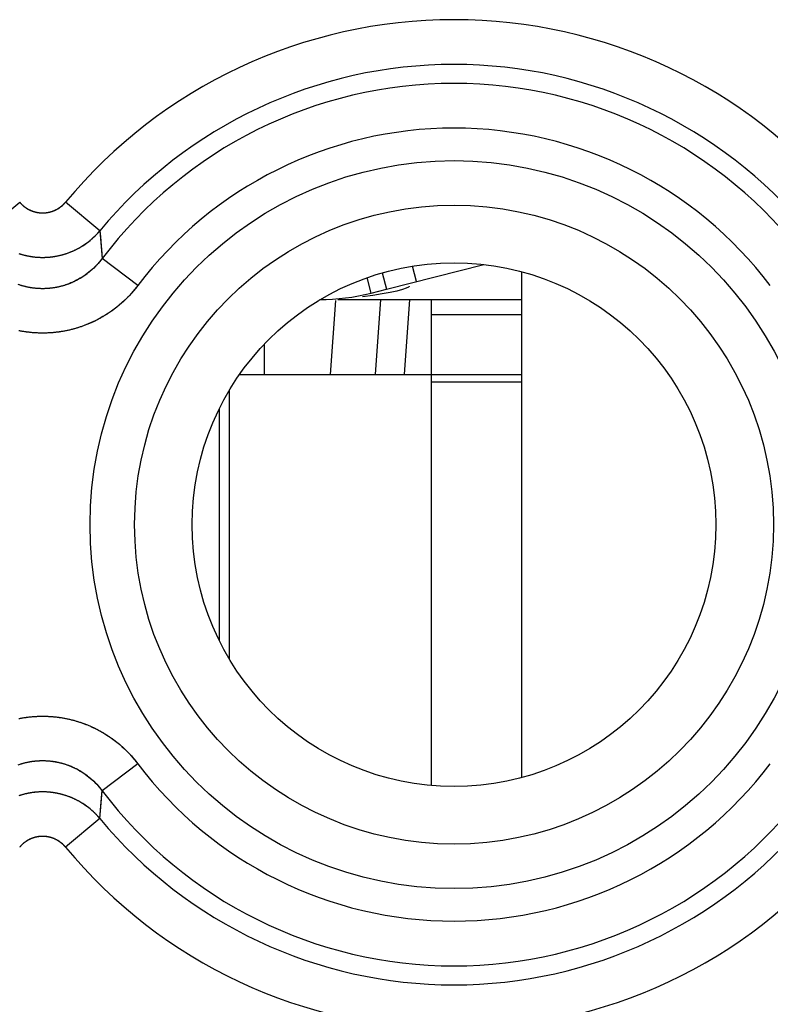
# Model space of a CAD drawing. Units: millimetres. Extents: x -22.4 to 22.4, y -24.5 to 24.5.
# Drawn here: x 11.1 to 16.1, y 8.9 to 15.5 of the extents above; entities that cross this region are included whole.
import ezdxf

# ---------------------------------------------------------------- set-up
doc = ezdxf.new("R2010")
doc.units = ezdxf.units.MM
doc.header["$LTSCALE"] = 16.335
doc.layers.get('0').update_dxf_attribs({"linetype": 'CONTINUOUS'})
for name, color, linetype in [('ASSI', 7, 'CONTINUOUS'), ('DRAFT', 7, 'CONTINUOUS'), ('RACCORDO', 7, 'CONTINUOUS')]:
    doc.layers.add(name, color=color, linetype=linetype)

msp = doc.modelspace()

# ---------------------------------------------------------------- linework, layer by layer
at = {"color": 7, "linetype": 'CONTINUOUS'}
for p, q in [((13.5484, 13.6735), (14.2001, 13.8384)), ((13.5206, 13.7829), (13.5483, 13.6735)), ((14.45, 13.7911), (14.45, 10.4089)), ((13.4452, 13.6474), (13.4191, 13.7507)), ((13.6995, 13.6937), (13.7001, 13.6927)), ((13.4575, 13.6325), (13.3877, 13.6237)), ((13.4452, 13.6474), (13.5483, 13.6735)), ((13.5191, 13.6417), (13.4575, 13.6325)), ((13.5731, 13.6513), (13.5191, 13.6417)), ((13.6187, 13.6612), (13.5731, 13.6513)), ((13.6545, 13.6709), (13.6187, 13.6612)), ((13.224, 13.6046), (14.45, 13.6046)), ((13.85, 10.3566), (13.85, 13.6046)), ((12.5672, 13.1046), (13.85, 13.1046)), ((12.5, 11.1988), (12.5, 13.0012))]:
    msp.add_line(p, q, dxfattribs=at)
at = {"color": 250, "linetype": 'CONTINUOUS'}
for p, q in [((13.7483, 13.7241), (13.7221, 13.8277)), ((13.85, 13.5046), (14.45, 13.5046)), ((13.85, 13.1046), (14.45, 13.1046)), ((13.85, 13.0546), (14.45, 13.0546))]:
    msp.add_line(p, q, dxfattribs=at)
at = {"color": 7, "linetype": 'CONTINUOUS'}
msp.add_lwpolyline([(13.7001, 13.6927), (13.6965, 13.6882), (13.6806, 13.6801), (13.6545, 13.6709)], dxfattribs=at)
msp.add_arc((13.1018, 15.0046), 1.4, 270, 284.2, dxfattribs=at)
at = {"layer": 'ASSI', "color": 250, "linetype": 'CONTINUOUS'}
for p, q in [((10.8668, 14.0648), (11.0967, 14.2557)), ((11.6332, 14.0648), (11.4033, 14.2557)), ((11.6332, 14.0648), (11.6474, 13.8781)), ((11.8858, 13.6979), (11.6474, 13.8781)), ((11.8858, 10.5021), (11.6474, 10.3219)), ((11.6332, 10.1352), (11.6396, 10.22)), ((11.6332, 10.1352), (11.4033, 9.9443))]:
    msp.add_line(p, q, dxfattribs=at)
for points in [[(11.0967, 14.2557), (11.098, 14.2542), (11.0993, 14.2526), (11.1006, 14.2511), (11.102, 14.2496), (11.1034, 14.2481), (11.1047, 14.2466), (11.1061, 14.2451), (11.1075, 14.2437), (11.1089, 14.2423), (11.1104, 14.2408), (11.1118, 14.2394), (11.1133, 14.238), (11.1148, 14.2366), (11.1163, 14.2353), (11.1178, 14.2339), (11.1193, 14.2326), (11.1208, 14.2313), (11.1224, 14.23), (11.1239, 14.2287), (11.1255, 14.2274), (11.1271, 14.2261), (11.1286, 14.2249), (11.1303, 14.2237), (11.1319, 14.2225), (11.1335, 14.2213), (11.1351, 14.2201), (11.1368, 14.2189), (11.1385, 14.2178), (11.1401, 14.2167), (11.1418, 14.2156), (11.1435, 14.2145), (11.1452, 14.2134), (11.1469, 14.2124), (11.1487, 14.2113), (11.1504, 14.2103), (11.1521, 14.2093), (11.1539, 14.2083), (11.1557, 14.2074), (11.1574, 14.2064), (11.1592, 14.2055), (11.161, 14.2046), (11.1628, 14.2037), (11.1646, 14.2028), (11.1665, 14.202), (11.1683, 14.2011), (11.1701, 14.2003), (11.172, 14.1995), (11.1738, 14.1987), (11.1757, 14.198), (11.1775, 14.1972), (11.1794, 14.1965), (11.1813, 14.1958), (11.1832, 14.1951), (11.1851, 14.1944), (11.187, 14.1938), (11.1889, 14.1932), (11.1908, 14.1925), (11.1927, 14.192), (11.1946, 14.1914), (11.1966, 14.1908), (11.1985, 14.1903), (11.2004, 14.1898), (11.2024, 14.1893), (11.2043, 14.1888), (11.2063, 14.1884), (11.2082, 14.1879), (11.2102, 14.1875), (11.2122, 14.1871), (11.2141, 14.1868), (11.2161, 14.1864), (11.2181, 14.1861), (11.2201, 14.1858), (11.222, 14.1855), (11.224, 14.1852), (11.226, 14.1849), (11.228, 14.1847), (11.23, 14.1845), (11.232, 14.1843), (11.234, 14.1841), (11.236, 14.184), (11.238, 14.1839), (11.24, 14.1837), (11.242, 14.1837), (11.244, 14.1836), (11.246, 14.1835), (11.248, 14.1835), (11.25, 14.1835), (11.252, 14.1835), (11.254, 14.1835), (11.256, 14.1836), (11.258, 14.1837), (11.26, 14.1837), (11.262, 14.1839), (11.264, 14.184), (11.266, 14.1841), (11.268, 14.1843), (11.27, 14.1845), (11.272, 14.1847), (11.274, 14.1849), (11.276, 14.1852), (11.2779, 14.1855), (11.2799, 14.1858), (11.2819, 14.1861), (11.2839, 14.1864), (11.2859, 14.1868), (11.2878, 14.1871), (11.2898, 14.1875), (11.2918, 14.1879), (11.2937, 14.1884), (11.2957, 14.1888), (11.2976, 14.1893), (11.2996, 14.1898), (11.3015, 14.1903), (11.3034, 14.1908), (11.3054, 14.1914), (11.3073, 14.192), (11.3092, 14.1925), (11.3111, 14.1931), (11.313, 14.1938), (11.3149, 14.1944), (11.3168, 14.1951), (11.3187, 14.1958), (11.3206, 14.1965), (11.3225, 14.1972), (11.3243, 14.1979), (11.3262, 14.1987), (11.328, 14.1995), (11.3299, 14.2003), (11.3317, 14.2011), (11.3335, 14.2019), (11.3354, 14.2028), (11.3372, 14.2037), (11.339, 14.2046), (11.3408, 14.2055), (11.3426, 14.2064), (11.3443, 14.2074), (11.3461, 14.2083), (11.3478, 14.2093), (11.3496, 14.2103), (11.3513, 14.2113), (11.3531, 14.2124), (11.3548, 14.2134), (11.3565, 14.2145), (11.3582, 14.2156), (11.3599, 14.2167), (11.3615, 14.2178), (11.3632, 14.2189), (11.3649, 14.2201), (11.3665, 14.2213), (11.3681, 14.2225), (11.3697, 14.2237), (11.3713, 14.2249), (11.3729, 14.2261), (11.3745, 14.2274), (11.3761, 14.2287), (11.3776, 14.2299), (11.3792, 14.2313), (11.3807, 14.2326), (11.3822, 14.2339), (11.3837, 14.2353), (11.3852, 14.2366), (11.3867, 14.238), (11.3882, 14.2394), (11.3896, 14.2408), (11.3911, 14.2422), (11.3925, 14.2437), (11.3939, 14.2451), (11.3953, 14.2466), (11.3966, 14.2481), (11.398, 14.2496), (11.3994, 14.2511), (11.4007, 14.2526), (11.402, 14.2542), (11.4033, 14.2557)], [(11.5773, 14.0081), (11.5803, 14.0107), (11.5833, 14.0133), (11.5863, 14.016), (11.5892, 14.0187), (11.5921, 14.0214), (11.595, 14.0242), (11.5979, 14.0269), (11.6008, 14.0297), (11.6036, 14.0325), (11.6064, 14.0353), (11.6092, 14.0382), (11.612, 14.0411), (11.6147, 14.0439), (11.6174, 14.0469), (11.6201, 14.0498), (11.6228, 14.0528), (11.6254, 14.0557), (11.6281, 14.0587), (11.6307, 14.0618), (11.6332, 14.0648)], [(11.0951, 13.9108), (11.0989, 13.9096), (11.1027, 13.9084), (11.1065, 13.9073), (11.1103, 13.9061), (11.1142, 13.905), (11.118, 13.904), (11.1219, 13.9029), (11.1257, 13.9019), (11.1296, 13.901), (11.1335, 13.9), (11.1373, 13.8991), (11.1412, 13.8982), (11.1451, 13.8974), (11.149, 13.8966), (11.1529, 13.8958), (11.1568, 13.895), (11.1607, 13.8943), (11.1647, 13.8936), (11.1686, 13.8929), (11.1725, 13.8923), (11.1765, 13.8917), (11.1804, 13.8911), (11.1844, 13.8906), (11.1883, 13.8901), (11.1923, 13.8896), (11.1962, 13.8892), (11.2002, 13.8888), (11.2042, 13.8884), (11.2081, 13.888), (11.2121, 13.8877), (11.2161, 13.8874), (11.2201, 13.8872), (11.224, 13.8869), (11.228, 13.8868), (11.232, 13.8866), (11.236, 13.8865), (11.24, 13.8864), (11.244, 13.8863), (11.2479, 13.8863), (11.2519, 13.8863), (11.2559, 13.8863), (11.2599, 13.8864), (11.2639, 13.8865), (11.2679, 13.8866), (11.2719, 13.8867), (11.2758, 13.8869), (11.2798, 13.8872), (11.2838, 13.8874), (11.2878, 13.8877), (11.2917, 13.888), (11.2957, 13.8884), (11.2997, 13.8887), (11.3036, 13.8892), (11.3076, 13.8896), (11.3116, 13.8901), (11.3155, 13.8906), (11.3195, 13.8911), (11.3234, 13.8917), (11.3274, 13.8923), (11.3313, 13.8929), (11.3352, 13.8936), (11.3391, 13.8943), (11.3431, 13.895), (11.347, 13.8957), (11.3509, 13.8965), (11.3548, 13.8974), (11.3587, 13.8982), (11.3626, 13.8991), (11.3665, 13.9), (11.3703, 13.9009), (11.3742, 13.9019), (11.3781, 13.9029), (11.3819, 13.9039), (11.3857, 13.905), (11.3896, 13.9061), (11.3934, 13.9072), (11.3972, 13.9084), (11.401, 13.9096), (11.4048, 13.9108), (11.4086, 13.912), (11.4124, 13.9133), (11.4161, 13.9146), (11.4199, 13.916), (11.4237, 13.9173), (11.4274, 13.9187), (11.4311, 13.9202), (11.4348, 13.9216), (11.4385, 13.9231), (11.4422, 13.9246), (11.4459, 13.9262), (11.4495, 13.9277), (11.4532, 13.9293), (11.4568, 13.931), (11.4605, 13.9326), (11.4641, 13.9343), (11.4677, 13.936), (11.4713, 13.9378), (11.4748, 13.9396), (11.4784, 13.9414), (11.4819, 13.9432), (11.4854, 13.9451), (11.489, 13.947), (11.4925, 13.9489), (11.4959, 13.9508), (11.4994, 13.9528), (11.5028, 13.9548), (11.5063, 13.9568), (11.5097, 13.9589), (11.5131, 13.961), (11.5165, 13.9631), (11.5198, 13.9652), (11.5232, 13.9674), (11.5265, 13.9695), (11.5298, 13.9718), (11.5331, 13.974), (11.5364, 13.9763), (11.5397, 13.9786), (11.5429, 13.9809), (11.5462, 13.9832), (11.5494, 13.9856), (11.5525, 13.988), (11.5557, 13.9904), (11.5589, 13.9929), (11.562, 13.9953), (11.5651, 13.9978), (11.5682, 14.0004), (11.5712, 14.0029), (11.5743, 14.0055), (11.5773, 14.0081)], [(11.6474, 13.8781), (11.6449, 13.8748), (11.6424, 13.8716), (11.6399, 13.8684), (11.6374, 13.8652), (11.6348, 13.862), (11.6322, 13.8588), (11.6296, 13.8557), (11.627, 13.8526), (11.6244, 13.8495), (11.6217, 13.8464), (11.619, 13.8434), (11.6163, 13.8404), (11.6135, 13.8374), (11.6107, 13.8344), (11.608, 13.8314), (11.6051, 13.8285), (11.6023, 13.8256), (11.5994, 13.8227), (11.5966, 13.8199), (11.5937, 13.817), (11.5907, 13.8142), (11.5878, 13.8114), (11.5848, 13.8087), (11.5819, 13.8059), (11.5788, 13.8032), (11.5758, 13.8006), (11.5728, 13.7979), (11.5697, 13.7953), (11.5666, 13.7927), (11.5635, 13.7901), (11.5604, 13.7875), (11.5573, 13.785), (11.5541, 13.7825), (11.5509, 13.78), (11.5477, 13.7776), (11.5445, 13.7752), (11.5413, 13.7728), (11.538, 13.7704), (11.5347, 13.7681), (11.5314, 13.7658), (11.5281, 13.7635), (11.5248, 13.7612), (11.5215, 13.759), (11.5181, 13.7568), (11.5148, 13.7546), (11.5114, 13.7525), (11.508, 13.7504), (11.5046, 13.7483), (11.5011, 13.7462), (11.4977, 13.7442), (11.4942, 13.7422), (11.4907, 13.7402), (11.4872, 13.7383), (11.4837, 13.7364), (11.4802, 13.7345), (11.4767, 13.7326), (11.4731, 13.7308), (11.4696, 13.729), (11.466, 13.7272), (11.4624, 13.7255), (11.4588, 13.7238), (11.4552, 13.7221), (11.4516, 13.7204), (11.4479, 13.7188), (11.4443, 13.7172), (11.4406, 13.7157), (11.4369, 13.7141), (11.4333, 13.7126), (11.4296, 13.7112), (11.4259, 13.7097), (11.4222, 13.7083), (11.4184, 13.7069), (11.4147, 13.7056), (11.411, 13.7043), (11.4072, 13.703), (11.4034, 13.7017), (11.3997, 13.7005), (11.3959, 13.6993), (11.3921, 13.6981), (11.3883, 13.697), (11.3845, 13.6959), (11.3807, 13.6948), (11.3769, 13.6938), (11.373, 13.6928), (11.3692, 13.6918), (11.3654, 13.6908), (11.3615, 13.6899), (11.3576, 13.689), (11.3538, 13.6882), (11.3499, 13.6874), (11.346, 13.6866), (11.3422, 13.6858), (11.3383, 13.6851), (11.3344, 13.6844), (11.3305, 13.6837), (11.3266, 13.6831), (11.3227, 13.6825), (11.3188, 13.6819), (11.3149, 13.6814), (11.311, 13.6809), (11.307, 13.6804), (11.3031, 13.6799), (11.2992, 13.6795), (11.2953, 13.6791), (11.2913, 13.6788), (11.2874, 13.6785), (11.2835, 13.6782), (11.2795, 13.6779), (11.2756, 13.6777), (11.2716, 13.6775), (11.2677, 13.6774), (11.2637, 13.6772), (11.2598, 13.6771), (11.2559, 13.6771), (11.2519, 13.677), (11.248, 13.677), (11.244, 13.6771), (11.2401, 13.6771), (11.2361, 13.6772), (11.2322, 13.6774), (11.2283, 13.6775), (11.2243, 13.6777), (11.2204, 13.6779), (11.2164, 13.6782), (11.2125, 13.6785), (11.2086, 13.6788), (11.2046, 13.6791), (11.2007, 13.6795), (11.1968, 13.6799), (11.1929, 13.6804), (11.1889, 13.6809), (11.185, 13.6814), (11.1811, 13.6819), (11.1772, 13.6825), (11.1733, 13.6831), (11.1694, 13.6837), (11.1655, 13.6844), (11.1616, 13.6851), (11.1577, 13.6858), (11.1539, 13.6866), (11.15, 13.6874), (11.1461, 13.6882), (11.1423, 13.6891), (11.1384, 13.6899), (11.1346, 13.6909), (11.1307, 13.6918), (11.1269, 13.6928), (11.1231, 13.6938), (11.1192, 13.6948), (11.1154, 13.6959), (11.1116, 13.697), (11.1078, 13.6982), (11.104, 13.6993), (11.1003, 13.7005), (11.0965, 13.7017)], [(11.8858, 13.6979), (11.8823, 13.6933), (11.8788, 13.6888), (11.8752, 13.6843), (11.8717, 13.6798), (11.8681, 13.6753), (11.8644, 13.6708), (11.8607, 13.6664), (11.857, 13.662), (11.8533, 13.6576), (11.8495, 13.6533), (11.8457, 13.649), (11.8419, 13.6447), (11.838, 13.6404), (11.8341, 13.6362), (11.8302, 13.632), (11.8262, 13.6278), (11.8223, 13.6237), (11.8182, 13.6195), (11.8142, 13.6154), (11.8101, 13.6114), (11.806, 13.6074), (11.8019, 13.6034), (11.7978, 13.5994), (11.7936, 13.5954), (11.7894, 13.5915), (11.7851, 13.5877), (11.7809, 13.5838), (11.7766, 13.58), (11.7723, 13.5762), (11.7679, 13.5725), (11.7636, 13.5687), (11.7592, 13.5651), (11.7548, 13.5614), (11.7503, 13.5578), (11.7459, 13.5542), (11.7414, 13.5506), (11.7369, 13.5471), (11.7323, 13.5436), (11.7278, 13.5401), (11.7232, 13.5367), (11.7186, 13.5333), (11.7139, 13.53), (11.7093, 13.5266), (11.7046, 13.5233), (11.6999, 13.5201), (11.6951, 13.5169), (11.6904, 13.5137), (11.6856, 13.5105), (11.6808, 13.5074), (11.676, 13.5043), (11.6712, 13.5013), (11.6663, 13.4982), (11.6614, 13.4953), (11.6565, 13.4923), (11.6516, 13.4894), (11.6467, 13.4865), (11.6417, 13.4837), (11.6368, 13.4809), (11.6318, 13.4781), (11.6267, 13.4754), (11.6217, 13.4727), (11.6167, 13.4701), (11.6116, 13.4674), (11.6065, 13.4649), (11.6014, 13.4623), (11.5963, 13.4598), (11.5911, 13.4573), (11.586, 13.4549), (11.5808, 13.4525), (11.5756, 13.4501), (11.5704, 13.4478), (11.5652, 13.4455), (11.5599, 13.4433), (11.5547, 13.4411), (11.5494, 13.4389), (11.5441, 13.4368), (11.5388, 13.4347), (11.5335, 13.4326), (11.5282, 13.4306), (11.5228, 13.4286), (11.5175, 13.4267), (11.5121, 13.4248), (11.5067, 13.4229), (11.5013, 13.4211), (11.4959, 13.4193), (11.4905, 13.4176), (11.4851, 13.4159), (11.4797, 13.4142), (11.4742, 13.4126), (11.4687, 13.411), (11.4633, 13.4094), (11.4578, 13.4079), (11.4523, 13.4064), (11.4468, 13.405), (11.4413, 13.4036), (11.4357, 13.4023), (11.4302, 13.4009), (11.4247, 13.3997), (11.4191, 13.3984), (11.4136, 13.3972), (11.408, 13.3961), (11.4024, 13.395), (11.3968, 13.3939), (11.3912, 13.3929), (11.3857, 13.3919), (11.3801, 13.3909), (11.3744, 13.39), (11.3688, 13.3891), (11.3632, 13.3883), (11.3576, 13.3875), (11.3519, 13.3867), (11.3463, 13.386), (11.3407, 13.3854), (11.335, 13.3847), (11.3294, 13.3841), (11.3237, 13.3836), (11.3181, 13.3831), (11.3124, 13.3826), (11.3067, 13.3822), (11.3011, 13.3818), (11.2954, 13.3815), (11.2897, 13.3812), (11.2841, 13.3809), (11.2784, 13.3807), (11.2727, 13.3805), (11.267, 13.3803), (11.2613, 13.3802), (11.2557, 13.3802), (11.25, 13.3802), (11.2443, 13.3802), (11.2386, 13.3802), (11.2329, 13.3803), (11.2273, 13.3805), (11.2216, 13.3807), (11.2159, 13.3809), (11.2102, 13.3812), (11.2046, 13.3815), (11.1989, 13.3818), (11.1932, 13.3822), (11.1876, 13.3826), (11.1819, 13.3831), (11.1763, 13.3836), (11.1706, 13.3842), (11.1649, 13.3847), (11.1593, 13.3854), (11.1537, 13.386), (11.148, 13.3868), (11.1424, 13.3875), (11.1368, 13.3883), (11.1311, 13.3891), (11.1255, 13.39), (11.1199, 13.3909), (11.1143, 13.3919), (11.1087, 13.3929), (11.1031, 13.3939), (11.0976, 13.395), (11.092, 13.3961)], [(11.092, 10.8039), (11.0976, 10.805), (11.1032, 10.8061), (11.1088, 10.8071), (11.1143, 10.8081), (11.1199, 10.8091), (11.1256, 10.81), (11.1312, 10.8109), (11.1368, 10.8117), (11.1424, 10.8125), (11.1481, 10.8133), (11.1537, 10.814), (11.1593, 10.8146), (11.165, 10.8153), (11.1706, 10.8159), (11.1763, 10.8164), (11.1819, 10.8169), (11.1876, 10.8174), (11.1933, 10.8178), (11.1989, 10.8182), (11.2046, 10.8185), (11.2103, 10.8188), (11.2159, 10.8191), (11.2216, 10.8193), (11.2273, 10.8195), (11.233, 10.8197), (11.2387, 10.8198), (11.2443, 10.8198), (11.25, 10.8198), (11.2557, 10.8198), (11.2614, 10.8198), (11.2671, 10.8197), (11.2727, 10.8195), (11.2784, 10.8193), (11.2841, 10.8191), (11.2898, 10.8188), (11.2954, 10.8185), (11.3011, 10.8182), (11.3068, 10.8178), (11.3124, 10.8174), (11.3181, 10.8169), (11.3237, 10.8164), (11.3294, 10.8158), (11.3351, 10.8153), (11.3407, 10.8146), (11.3463, 10.814), (11.352, 10.8132), (11.3576, 10.8125), (11.3632, 10.8117), (11.3689, 10.8109), (11.3745, 10.81), (11.3801, 10.8091), (11.3857, 10.8081), (11.3913, 10.8071), (11.3969, 10.8061), (11.4024, 10.805), (11.408, 10.8039), (11.4136, 10.8028), (11.4191, 10.8016), (11.4247, 10.8003), (11.4302, 10.7991), (11.4358, 10.7977), (11.4413, 10.7964), (11.4468, 10.795), (11.4523, 10.7936), (11.4578, 10.7921), (11.4633, 10.7906), (11.4688, 10.789), (11.4742, 10.7874), (11.4797, 10.7858), (11.4851, 10.7841), (11.4906, 10.7824), (11.496, 10.7807), (11.5014, 10.7789), (11.5068, 10.7771), (11.5121, 10.7752), (11.5175, 10.7733), (11.5229, 10.7714), (11.5282, 10.7694), (11.5335, 10.7674), (11.5388, 10.7653), (11.5441, 10.7632), (11.5494, 10.7611), (11.5547, 10.7589), (11.56, 10.7567), (11.5652, 10.7545), (11.5704, 10.7522), (11.5756, 10.7498), (11.5808, 10.7475), (11.586, 10.7451), (11.5911, 10.7427), (11.5963, 10.7402), (11.6014, 10.7377), (11.6065, 10.7351), (11.6116, 10.7325), (11.6167, 10.7299), (11.6217, 10.7273), (11.6268, 10.7246), (11.6318, 10.7218)], [(11.6318, 10.7218), (11.6368, 10.7191), (11.6418, 10.7163), (11.6467, 10.7134), (11.6516, 10.7106), (11.6566, 10.7077), (11.6615, 10.7047), (11.6663, 10.7017), (11.6712, 10.6987), (11.676, 10.6957), (11.6808, 10.6926), (11.6856, 10.6895), (11.6904, 10.6863), (11.6952, 10.6831), (11.6999, 10.6799), (11.7046, 10.6766), (11.7093, 10.6733), (11.7139, 10.67), (11.7186, 10.6667), (11.7232, 10.6633), (11.7278, 10.6598), (11.7323, 10.6564), (11.7369, 10.6529), (11.7414, 10.6494), (11.7459, 10.6458), (11.7504, 10.6422), (11.7548, 10.6386), (11.7592, 10.6349), (11.7636, 10.6312), (11.768, 10.6275), (11.7723, 10.6238), (11.7766, 10.62), (11.7809, 10.6162), (11.7852, 10.6123), (11.7894, 10.6084), (11.7936, 10.6045), (11.7978, 10.6006), (11.8019, 10.5966), (11.8061, 10.5926), (11.8102, 10.5886), (11.8142, 10.5845), (11.8183, 10.5805), (11.8223, 10.5763), (11.8263, 10.5722), (11.8302, 10.568), (11.8341, 10.5638), (11.838, 10.5596), (11.8419, 10.5553), (11.8457, 10.551), (11.8495, 10.5467), (11.8533, 10.5424), (11.857, 10.538), (11.8607, 10.5336), (11.8644, 10.5292), (11.8681, 10.5247), (11.8717, 10.5202), (11.8752, 10.5157), (11.8788, 10.5112), (11.8823, 10.5067), (11.8858, 10.5021)], [(11.0966, 10.4983), (11.1003, 10.4995), (11.1041, 10.5007), (11.1079, 10.5019), (11.1117, 10.503), (11.1155, 10.5041), (11.1193, 10.5052), (11.1231, 10.5062), (11.127, 10.5072), (11.1308, 10.5082), (11.1346, 10.5092), (11.1385, 10.5101), (11.1424, 10.511), (11.1462, 10.5118), (11.1501, 10.5126), (11.154, 10.5134), (11.1578, 10.5142), (11.1617, 10.5149), (11.1656, 10.5156), (11.1695, 10.5163), (11.1734, 10.5169), (11.1773, 10.5175), (11.1812, 10.5181), (11.1851, 10.5186), (11.189, 10.5191), (11.193, 10.5196), (11.1969, 10.5201), (11.2008, 10.5205), (11.2047, 10.5209), (11.2087, 10.5212), (11.2126, 10.5215), (11.2165, 10.5218), (11.2205, 10.5221), (11.2244, 10.5223), (11.2284, 10.5225), (11.2323, 10.5226), (11.2362, 10.5228), (11.2402, 10.5229), (11.2441, 10.5229), (11.2481, 10.523), (11.252, 10.523), (11.256, 10.5229), (11.2599, 10.5229), (11.2639, 10.5228), (11.2678, 10.5226), (11.2717, 10.5225), (11.2757, 10.5223), (11.2796, 10.5221), (11.2836, 10.5218), (11.2875, 10.5215), (11.2914, 10.5212), (11.2954, 10.5209), (11.2993, 10.5205), (11.3032, 10.5201), (11.3071, 10.5196), (11.3111, 10.5191), (11.315, 10.5186), (11.3189, 10.5181), (11.3228, 10.5175), (11.3267, 10.5169), (11.3306, 10.5163), (11.3345, 10.5156), (11.3384, 10.5149), (11.3423, 10.5142), (11.3461, 10.5134), (11.35, 10.5126), (11.3539, 10.5118), (11.3577, 10.5109), (11.3616, 10.5101), (11.3654, 10.5091), (11.3693, 10.5082), (11.3731, 10.5072), (11.3769, 10.5062), (11.3808, 10.5052), (11.3846, 10.5041), (11.3884, 10.503), (11.3922, 10.5018), (11.396, 10.5007), (11.3997, 10.4995), (11.4035, 10.4983), (11.4073, 10.497), (11.411, 10.4957), (11.4148, 10.4944), (11.4185, 10.493), (11.4222, 10.4917), (11.4259, 10.4902), (11.4296, 10.4888), (11.4333, 10.4873), (11.437, 10.4858), (11.4407, 10.4843), (11.4443, 10.4827), (11.448, 10.4811), (11.4516, 10.4795), (11.4552, 10.4779), (11.4589, 10.4762), (11.4625, 10.4745), (11.466, 10.4727), (11.4696, 10.471), (11.4732, 10.4692), (11.4767, 10.4674), (11.4802, 10.4655), (11.4838, 10.4636), (11.4873, 10.4617), (11.4908, 10.4597), (11.4942, 10.4578), (11.4977, 10.4558), (11.5012, 10.4537), (11.5046, 10.4517), (11.508, 10.4496), (11.5114, 10.4475), (11.5148, 10.4453), (11.5182, 10.4432), (11.5215, 10.441), (11.5248, 10.4387), (11.5282, 10.4365), (11.5315, 10.4342), (11.5348, 10.4319), (11.538, 10.4296), (11.5413, 10.4272), (11.5445, 10.4248), (11.5477, 10.4224), (11.5509, 10.4199), (11.5541, 10.4175), (11.5573, 10.415)], [(11.5573, 10.415), (11.5604, 10.4124), (11.5635, 10.4099), (11.5666, 10.4073), (11.5697, 10.4047), (11.5728, 10.4021), (11.5758, 10.3994), (11.5789, 10.3967), (11.5819, 10.394), (11.5848, 10.3913), (11.5878, 10.3886), (11.5908, 10.3858), (11.5937, 10.383), (11.5966, 10.3801), (11.5995, 10.3773), (11.6023, 10.3744), (11.6051, 10.3715), (11.608, 10.3686), (11.6108, 10.3656), (11.6135, 10.3626), (11.6163, 10.3596), (11.619, 10.3566), (11.6217, 10.3536), (11.6244, 10.3505), (11.627, 10.3474), (11.6296, 10.3443), (11.6323, 10.3412), (11.6348, 10.338), (11.6374, 10.3348), (11.6399, 10.3316), (11.6424, 10.3284), (11.6449, 10.3252), (11.6474, 10.3219)], [(11.6332, 10.1352), (11.6307, 10.1382), (11.6281, 10.1412), (11.6254, 10.1443), (11.6228, 10.1472), (11.6201, 10.1502), (11.6174, 10.1531), (11.6147, 10.156), (11.612, 10.1589), (11.6092, 10.1618), (11.6064, 10.1647), (11.6036, 10.1675), (11.6008, 10.1703), (11.5979, 10.1731), (11.595, 10.1758), (11.5921, 10.1786), (11.5892, 10.1813), (11.5863, 10.184), (11.5833, 10.1866), (11.5803, 10.1893), (11.5773, 10.1919), (11.5743, 10.1945), (11.5713, 10.1971), (11.5682, 10.1996), (11.5651, 10.2021), (11.562, 10.2046), (11.5589, 10.2071), (11.5557, 10.2096), (11.5526, 10.212), (11.5494, 10.2144), (11.5462, 10.2168), (11.5429, 10.2191), (11.5397, 10.2214), (11.5364, 10.2237), (11.5332, 10.226), (11.5299, 10.2282), (11.5266, 10.2304), (11.5232, 10.2326), (11.5199, 10.2348), (11.5165, 10.2369), (11.5131, 10.239), (11.5097, 10.2411), (11.5063, 10.2432), (11.5029, 10.2452), (11.4994, 10.2472), (11.496, 10.2492), (11.4925, 10.2511), (11.489, 10.253), (11.4855, 10.2549), (11.482, 10.2568), (11.4784, 10.2586), (11.4749, 10.2604), (11.4713, 10.2622), (11.4677, 10.2639), (11.4641, 10.2657), (11.4605, 10.2673), (11.4569, 10.269), (11.4532, 10.2706), (11.4496, 10.2722), (11.4459, 10.2738), (11.4423, 10.2754), (11.4386, 10.2769), (11.4349, 10.2784), (11.4312, 10.2798), (11.4274, 10.2812), (11.4237, 10.2826), (11.42, 10.284), (11.4162, 10.2853), (11.4125, 10.2867), (11.4087, 10.2879), (11.4049, 10.2892), (11.4011, 10.2904), (11.3973, 10.2916), (11.3935, 10.2927), (11.3897, 10.2939), (11.3858, 10.295), (11.382, 10.296), (11.3781, 10.2971), (11.3743, 10.2981), (11.3704, 10.299), (11.3665, 10.3), (11.3627, 10.3009), (11.3588, 10.3018), (11.3549, 10.3026), (11.351, 10.3034), (11.3471, 10.3042), (11.3432, 10.305), (11.3393, 10.3057), (11.3353, 10.3064), (11.3314, 10.3071), (11.3275, 10.3077), (11.3235, 10.3083), (11.3196, 10.3089), (11.3156, 10.3094), (11.3117, 10.3099), (11.3077, 10.3104), (11.3038, 10.3108), (11.2998, 10.3112), (11.2958, 10.3116), (11.2919, 10.312), (11.2879, 10.3123), (11.2839, 10.3126), (11.2799, 10.3128), (11.276, 10.3131), (11.272, 10.3132), (11.268, 10.3134), (11.264, 10.3135), (11.26, 10.3136), (11.256, 10.3137), (11.2521, 10.3137), (11.2481, 10.3137), (11.2441, 10.3137), (11.2401, 10.3136), (11.2361, 10.3135), (11.2321, 10.3134), (11.2281, 10.3133), (11.2242, 10.3131), (11.2202, 10.3128), (11.2162, 10.3126), (11.2122, 10.3123), (11.2083, 10.312), (11.2043, 10.3116), (11.2003, 10.3113), (11.1964, 10.3108), (11.1924, 10.3104), (11.1884, 10.3099), (11.1845, 10.3094), (11.1805, 10.3089), (11.1766, 10.3083), (11.1726, 10.3077), (11.1687, 10.3071), (11.1648, 10.3064), (11.1609, 10.3057), (11.1569, 10.305), (11.153, 10.3043), (11.1491, 10.3035), (11.1452, 10.3026), (11.1413, 10.3018), (11.1374, 10.3009), (11.1335, 10.3), (11.1297, 10.2991), (11.1258, 10.2981), (11.1219, 10.2971), (11.1181, 10.2961), (11.1143, 10.295), (11.1104, 10.2939), (11.1066, 10.2928), (11.1028, 10.2916), (11.099, 10.2904), (11.0952, 10.2892)], [(11.6396, 10.22), (11.6458, 10.3018), (11.6474, 10.3219)], [(11.4033, 9.9443), (11.402, 9.9458), (11.4007, 9.9474), (11.3994, 9.9489), (11.398, 9.9504), (11.3966, 9.9519), (11.3953, 9.9534), (11.3939, 9.9549), (11.3925, 9.9563), (11.3911, 9.9577), (11.3896, 9.9592), (11.3882, 9.9606), (11.3867, 9.962), (11.3852, 9.9634), (11.3837, 9.9647), (11.3822, 9.9661), (11.3807, 9.9674), (11.3792, 9.9687), (11.3776, 9.97), (11.3761, 9.9713), (11.3745, 9.9726), (11.3729, 9.9739), (11.3714, 9.9751), (11.3697, 9.9763), (11.3681, 9.9775), (11.3665, 9.9787), (11.3649, 9.9799), (11.3632, 9.9811), (11.3615, 9.9822), (11.3599, 9.9833), (11.3582, 9.9844), (11.3565, 9.9855), (11.3548, 9.9866), (11.3531, 9.9876), (11.3513, 9.9887), (11.3496, 9.9897), (11.3479, 9.9907), (11.3461, 9.9917), (11.3443, 9.9926), (11.3426, 9.9936), (11.3408, 9.9945), (11.339, 9.9954), (11.3372, 9.9963), (11.3354, 9.9972), (11.3335, 9.998), (11.3317, 9.9989), (11.3299, 9.9997), (11.328, 10.0005), (11.3262, 10.0013), (11.3243, 10.002), (11.3225, 10.0028), (11.3206, 10.0035), (11.3187, 10.0042), (11.3168, 10.0049), (11.3149, 10.0056), (11.313, 10.0062), (11.3111, 10.0068), (11.3092, 10.0075), (11.3073, 10.008), (11.3054, 10.0086), (11.3034, 10.0092), (11.3015, 10.0097), (11.2996, 10.0102), (11.2976, 10.0107), (11.2957, 10.0112), (11.2937, 10.0116), (11.2918, 10.0121), (11.2898, 10.0125), (11.2878, 10.0129), (11.2859, 10.0132), (11.2839, 10.0136), (11.2819, 10.0139), (11.2799, 10.0142), (11.278, 10.0145), (11.276, 10.0148), (11.274, 10.0151), (11.272, 10.0153), (11.27, 10.0155), (11.268, 10.0157), (11.266, 10.0159), (11.264, 10.016), (11.262, 10.0161), (11.26, 10.0163), (11.258, 10.0163), (11.256, 10.0164), (11.254, 10.0165), (11.252, 10.0165), (11.25, 10.0165), (11.248, 10.0165), (11.246, 10.0165), (11.244, 10.0164), (11.242, 10.0163), (11.24, 10.0163), (11.238, 10.0161), (11.236, 10.016), (11.234, 10.0159), (11.232, 10.0157), (11.23, 10.0155), (11.228, 10.0153), (11.226, 10.0151), (11.224, 10.0148), (11.2221, 10.0145), (11.2201, 10.0142), (11.2181, 10.0139), (11.2161, 10.0136), (11.2141, 10.0132), (11.2122, 10.0129), (11.2102, 10.0125), (11.2082, 10.0121), (11.2063, 10.0116), (11.2043, 10.0112), (11.2024, 10.0107), (11.2004, 10.0102), (11.1985, 10.0097), (11.1966, 10.0092), (11.1946, 10.0086), (11.1927, 10.008), (11.1908, 10.0075), (11.1889, 10.0069), (11.187, 10.0062), (11.1851, 10.0056), (11.1832, 10.0049), (11.1813, 10.0042), (11.1794, 10.0035), (11.1775, 10.0028), (11.1757, 10.0021), (11.1738, 10.0013), (11.172, 10.0005), (11.1701, 9.9997), (11.1683, 9.9989), (11.1665, 9.9981), (11.1646, 9.9972), (11.1628, 9.9963), (11.161, 9.9954), (11.1592, 9.9945), (11.1574, 9.9936), (11.1557, 9.9926), (11.1539, 9.9917), (11.1522, 9.9907), (11.1504, 9.9897), (11.1487, 9.9887), (11.1469, 9.9876), (11.1452, 9.9866), (11.1435, 9.9855), (11.1418, 9.9844), (11.1401, 9.9833), (11.1385, 9.9822), (11.1368, 9.9811), (11.1351, 9.9799), (11.1335, 9.9787), (11.1319, 9.9775), (11.1303, 9.9763), (11.1287, 9.9751), (11.1271, 9.9739), (11.1255, 9.9726), (11.1239, 9.9713), (11.1224, 9.9701), (11.1208, 9.9687), (11.1193, 9.9674), (11.1178, 9.9661), (11.1163, 9.9647), (11.1148, 9.9634), (11.1133, 9.962), (11.1118, 9.9606), (11.1104, 9.9592), (11.1089, 9.9578), (11.1075, 9.9563), (11.1061, 9.9549), (11.1047, 9.9534), (11.1034, 9.9519), (11.102, 9.9504), (11.1006, 9.9489), (11.0993, 9.9474), (11.098, 9.9458), (11.0967, 9.9443)]]:
    msp.add_lwpolyline(points, dxfattribs=at)
for radius in [2.4329, 2.1351]:
    msp.add_circle((14, 12.1), radius, dxfattribs=at)
at = {"layer": 'ASSI', "color": 7, "linetype": 'CONTINUOUS'}
msp.add_circle((14, 12.1), 1.75, dxfattribs=at)
at = {"layer": 'ASSI', "color": 250, "linetype": 'CONTINUOUS'}
for radius, start, end in [(3.3749, 39.69851, 140.30149), (3.076, 39.69856, 140.30149), (2.949, 37.08172, 142.91834), (2.6501, 37.08167, 142.91833), (2.6501, 217.08167, 322.91833), (2.949, 217.08172, 322.91816), (3.076, 219.69856, 320.30149), (3.3749, 219.69851, 320.30149)]:
    msp.add_arc((14, 12.1), radius, start, end, dxfattribs=at)
at = {"layer": 'DRAFT', "color": 7, "linetype": 'CONTINUOUS'}
msp.add_circle((14, 12.1), 1.75, dxfattribs=at)
at = {"layer": 'RACCORDO', "color": 250, "linetype": 'CONTINUOUS'}
for p, q in [((10.8668, 14.0648), (11.0967, 14.2557)), ((11.6332, 14.0648), (11.4033, 14.2557)), ((11.8858, 13.6979), (11.6474, 13.8781)), ((13.1749, 13.1046), (13.2094, 13.5971)), ((13.4756, 13.1046), (13.5106, 13.6046)), ((12.7298, 13.3037), (12.7298, 13.1046)), ((12.4299, 12.8726), (12.4299, 11.3274)), ((11.8858, 10.5021), (11.6474, 10.3219)), ((11.6409, 10.2374), (11.6474, 10.3219)), ((11.6332, 10.1352), (11.6409, 10.2374)), ((11.6332, 10.1352), (11.4033, 9.9443))]:
    msp.add_line(p, q, dxfattribs=at)
at = {"layer": 'RACCORDO', "color": 7, "linetype": 'CONTINUOUS'}
msp.add_line((13.7014, 13.6046), (13.6664, 13.1046), dxfattribs=at)
at = {"layer": 'RACCORDO', "color": 250, "linetype": 'CONTINUOUS'}
for points in [[(11.0967, 14.2557), (11.1007, 14.251), (11.1049, 14.2465), (11.1091, 14.2421), (11.1136, 14.2378), (11.1181, 14.2336), (11.1228, 14.2296), (11.1276, 14.2257), (11.1325, 14.222), (11.1375, 14.2185), (11.1426, 14.2151), (11.1478, 14.2118), (11.1531, 14.2087), (11.1585, 14.2058), (11.164, 14.2031), (11.1696, 14.2005), (11.1753, 14.1981), (11.181, 14.1959), (11.1868, 14.1938), (11.1926, 14.192), (11.1985, 14.1903), (11.2044, 14.1888), (11.2104, 14.1875), (11.2165, 14.1864), (11.2225, 14.1854), (11.2286, 14.1847), (11.2347, 14.1841), (11.2408, 14.1837), (11.2469, 14.1835), (11.2531, 14.1835), (11.2592, 14.1837), (11.2653, 14.1841), (11.2714, 14.1847), (11.2775, 14.1854), (11.2835, 14.1864), (11.2896, 14.1875), (11.2955, 14.1888), (11.3015, 14.1903), (11.3074, 14.192), (11.3132, 14.1938), (11.319, 14.1959), (11.3247, 14.1981), (11.3304, 14.2005), (11.3359, 14.2031), (11.3414, 14.2058), (11.3468, 14.2087), (11.3522, 14.2118), (11.3574, 14.2151), (11.3625, 14.2185), (11.3675, 14.222), (11.3724, 14.2257), (11.3772, 14.2296), (11.3819, 14.2336), (11.3864, 14.2378), (11.3909, 14.242), (11.3951, 14.2465), (11.3993, 14.251), (11.4033, 14.2557)], [(11.0919, 13.9119), (11.1065, 13.9073), (11.1213, 13.9031), (11.1361, 13.8994), (11.1511, 13.8961), (11.1662, 13.8933), (11.1813, 13.891), (11.1965, 13.8891), (11.2117, 13.8877), (11.227, 13.8868), (11.2423, 13.8863), (11.2577, 13.8863), (11.273, 13.8868), (11.2883, 13.8877), (11.3035, 13.8891), (11.3187, 13.891), (11.3338, 13.8933), (11.3489, 13.8961), (11.3639, 13.8994), (11.3787, 13.9031), (11.3935, 13.9073), (11.4081, 13.9119), (11.4225, 13.9169), (11.4368, 13.9224), (11.4509, 13.9283), (11.4649, 13.9347), (11.4786, 13.9415), (11.4921, 13.9487), (11.5054, 13.9563), (11.5185, 13.9643), (11.5313, 13.9727), (11.5438, 13.9815), (11.5561, 13.9907), (11.568, 14.0002), (11.5797, 14.0102), (11.5911, 14.0204), (11.6021, 14.031), (11.6128, 14.042), (11.6232, 14.0532), (11.6332, 14.0648)], [(11.6332, 14.0648), (11.6363, 14.0244), (11.6409, 13.9626)], [(11.6409, 13.9626), (11.6425, 13.9418), (11.6474, 13.8781)], [(11.6474, 13.8781), (11.6388, 13.8669), (11.6299, 13.856), (11.6207, 13.8453), (11.6112, 13.8349), (11.6014, 13.8247), (11.5913, 13.8148), (11.581, 13.8052), (11.5704, 13.7959), (11.5595, 13.7868), (11.5484, 13.7781), (11.5371, 13.7698), (11.5256, 13.7617), (11.5138, 13.754), (11.5019, 13.7467), (11.4897, 13.7397), (11.4774, 13.733), (11.465, 13.7267), (11.4523, 13.7208), (11.4396, 13.7152), (11.4266, 13.71), (11.4135, 13.7052), (11.4004, 13.7007), (11.387, 13.6966), (11.3736, 13.6929), (11.3601, 13.6896), (11.3465, 13.6867), (11.3328, 13.6841), (11.3191, 13.6819), (11.3053, 13.6802), (11.2915, 13.6788), (11.2777, 13.6778), (11.2638, 13.6772), (11.2499, 13.677), (11.2361, 13.6772), (11.2222, 13.6778), (11.2083, 13.6788), (11.1945, 13.6802), (11.1807, 13.682), (11.167, 13.6841), (11.1534, 13.6867), (11.1398, 13.6896), (11.1263, 13.693), (11.1128, 13.6967), (11.0995, 13.7008), (11.0863, 13.7052)], [(11.8858, 13.6979), (11.8721, 13.6802), (11.8579, 13.663), (11.8432, 13.6461), (11.828, 13.6296), (11.8123, 13.6135), (11.7962, 13.5979), (11.7796, 13.5827), (11.7626, 13.5679), (11.7453, 13.5537), (11.7275, 13.54), (11.7094, 13.5267), (11.6909, 13.514), (11.6721, 13.5019), (11.653, 13.4902), (11.6336, 13.4792), (11.6139, 13.4687), (11.594, 13.4587), (11.5738, 13.4493), (11.5533, 13.4405), (11.5326, 13.4323), (11.5117, 13.4246), (11.4906, 13.4176), (11.4693, 13.4111), (11.4478, 13.4053), (11.4262, 13.4), (11.4044, 13.3954), (11.3826, 13.3913), (11.3606, 13.3879), (11.3386, 13.3851), (11.3165, 13.383), (11.2943, 13.3814), (11.2721, 13.3805), (11.2499, 13.3802), (11.2277, 13.3805), (11.2055, 13.3814), (11.1834, 13.383), (11.1612, 13.3851), (11.1392, 13.388), (11.1172, 13.3914), (11.0954, 13.3954)], [(11.0956, 10.8046), (11.1174, 10.8087), (11.1394, 10.8121), (11.1614, 10.8149), (11.1835, 10.817), (11.2057, 10.8186), (11.2279, 10.8195), (11.2501, 10.8198), (11.2723, 10.8195), (11.2945, 10.8186), (11.3166, 10.817), (11.3388, 10.8149), (11.3608, 10.812), (11.3828, 10.8086), (11.4046, 10.8046), (11.4264, 10.7999), (11.448, 10.7947), (11.4695, 10.7888), (11.4908, 10.7824), (11.5119, 10.7753), (11.5328, 10.7677), (11.5535, 10.7594), (11.5739, 10.7506), (11.5941, 10.7412), (11.6141, 10.7313), (11.6338, 10.7207), (11.6532, 10.7097), (11.6723, 10.698), (11.6911, 10.6859), (11.7096, 10.6731), (11.7277, 10.6599), (11.7455, 10.6461), (11.7628, 10.6319), (11.7798, 10.6172), (11.7963, 10.602), (11.8124, 10.5863), (11.8281, 10.5703), (11.8433, 10.5538), (11.8579, 10.5369), (11.8721, 10.5197), (11.8858, 10.5021)], [(11.0865, 10.4948), (11.0996, 10.4993), (11.113, 10.5034), (11.1264, 10.5071), (11.1399, 10.5104), (11.1535, 10.5133), (11.1672, 10.5159), (11.1809, 10.5181), (11.1947, 10.5198), (11.2085, 10.5212), (11.2223, 10.5222), (11.2362, 10.5228), (11.2501, 10.523), (11.2639, 10.5228), (11.2778, 10.5222), (11.2917, 10.5212), (11.3055, 10.5198), (11.3193, 10.518), (11.333, 10.5159), (11.3466, 10.5133), (11.3602, 10.5104), (11.3737, 10.507), (11.3872, 10.5033), (11.4005, 10.4992), (11.4137, 10.4948), (11.4267, 10.4899), (11.4397, 10.4847), (11.4525, 10.4791), (11.4651, 10.4732), (11.4776, 10.4669), (11.4899, 10.4603), (11.502, 10.4532), (11.5139, 10.4459), (11.5257, 10.4382), (11.5372, 10.4301), (11.5486, 10.4218), (11.5596, 10.4131), (11.5705, 10.404), (11.5811, 10.3947), (11.5914, 10.3851), (11.6015, 10.3752), (11.6113, 10.365), (11.6208, 10.3546), (11.6299, 10.3439), (11.6388, 10.333), (11.6474, 10.3219)], [(11.6332, 10.1352), (11.6232, 10.1468), (11.6128, 10.158), (11.6021, 10.169), (11.5911, 10.1796), (11.5797, 10.1898), (11.568, 10.1998), (11.5561, 10.2093), (11.5438, 10.2185), (11.5313, 10.2273), (11.5185, 10.2357), (11.5054, 10.2437), (11.4921, 10.2513), (11.4786, 10.2585), (11.4649, 10.2653), (11.4509, 10.2717), (11.4368, 10.2776), (11.4225, 10.2831), (11.4081, 10.2881), (11.3935, 10.2927), (11.3787, 10.2969), (11.3639, 10.3006), (11.3489, 10.3039), (11.3338, 10.3067), (11.3187, 10.309), (11.3035, 10.3109), (11.2883, 10.3123), (11.273, 10.3132), (11.2577, 10.3137), (11.2423, 10.3137), (11.227, 10.3132), (11.2117, 10.3123), (11.1965, 10.3109), (11.1813, 10.309), (11.1662, 10.3067), (11.1511, 10.3039), (11.1361, 10.3006), (11.1213, 10.2969), (11.1065, 10.2927), (11.0919, 10.2881)], [(11.4033, 9.9443), (11.3993, 9.949), (11.3951, 9.9535), (11.3909, 9.9579), (11.3864, 9.9622), (11.3819, 9.9664), (11.3772, 9.9704), (11.3724, 9.9743), (11.3675, 9.978), (11.3625, 9.9815), (11.3574, 9.9849), (11.3522, 9.9882), (11.3469, 9.9913), (11.3415, 9.9942), (11.336, 9.9969), (11.3304, 9.9995), (11.3247, 10.0019), (11.319, 10.0041), (11.3132, 10.0062), (11.3074, 10.008), (11.3015, 10.0097), (11.2956, 10.0112), (11.2896, 10.0125), (11.2835, 10.0136), (11.2775, 10.0146), (11.2714, 10.0153), (11.2653, 10.0159), (11.2592, 10.0163), (11.2531, 10.0165), (11.2469, 10.0165), (11.2408, 10.0163), (11.2347, 10.0159), (11.2286, 10.0153), (11.2225, 10.0146), (11.2165, 10.0136), (11.2104, 10.0125), (11.2045, 10.0112), (11.1985, 10.0097), (11.1926, 10.008), (11.1868, 10.0062), (11.181, 10.0041), (11.1753, 10.0019), (11.1696, 9.9995), (11.1641, 9.9969), (11.1586, 9.9942), (11.1532, 9.9913), (11.1478, 9.9882), (11.1426, 9.9849), (11.1375, 9.9815), (11.1325, 9.978), (11.1276, 9.9743), (11.1228, 9.9704), (11.1181, 9.9664), (11.1136, 9.9622), (11.1091, 9.958), (11.1049, 9.9535), (11.1007, 9.949), (11.0967, 9.9443)]]:
    msp.add_lwpolyline(points, dxfattribs=at)
for radius in [2.4329, 2.1351]:
    msp.add_circle((14, 12.1), radius, dxfattribs=at)
for radius, start, end in [(3.3749, 39.69851, 140.30149), (3.076, 39.69856, 140.30149), (2.949, 37.08172, 142.91834), (2.6501, 37.08167, 142.91833), (2.6501, 217.08167, 322.91833), (2.949, 217.08172, 322.91816), (3.076, 219.69856, 320.30149), (3.3749, 219.69851, 320.30149)]:
    msp.add_arc((14, 12.1), radius, start, end, dxfattribs=at)

doc.saveas('drawing.dxf')
